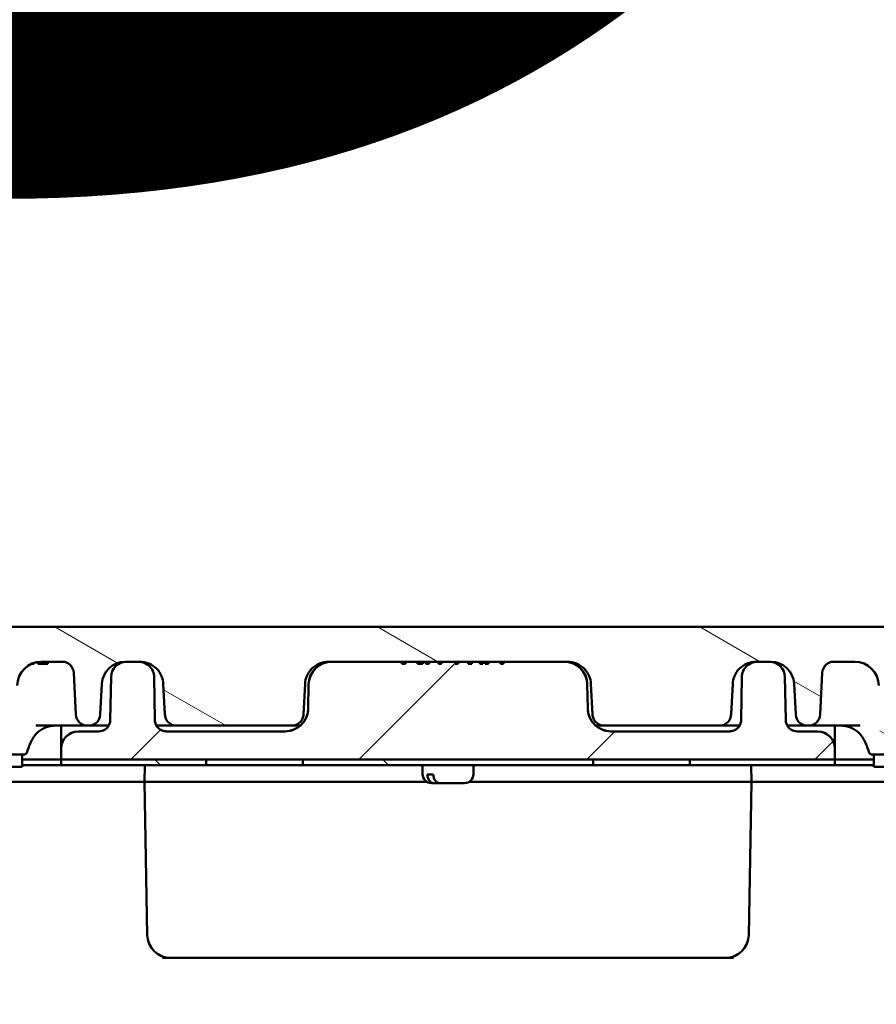
# Model space of a CAD drawing. Units: inches. Extents: x -18 to 804, y -173 to 42.
# Drawn here: x 112 to 114, y 25 to 28 of the extents above; entities that cross this region are included whole.
import ezdxf
from ezdxf.enums import TextEntityAlignment as Align

# ---------------------------------------------------------------- set-up
doc = ezdxf.new("R2018")
doc.units = ezdxf.units.IN
doc.header["$LTSCALE"] = 2.857143
doc.header["$MEASUREMENT"] = 0
for name, color, linetype, lineweight in [('Border (ANSI)', 7, 'Continuous', 25), ('Hatch (ANSI)', 7, 'Continuous', 18), ('Title (ANSI)', 7, 'Continuous', 50), ('Visible (ANSI)', 7, 'Continuous', 50)]:
    doc.layers.add(name, color=color, linetype=linetype, lineweight=lineweight)
doc.styles.get("Standard").update_dxf_attribs({"font": 'tahoma.ttf'})

# ---------------------------------------------------------------- blocks, each defined once
blk = doc.blocks.new('Borders Customer Border')
at = {"layer": 'Border (ANSI)', "lineweight": 30, "flags": 2}
blk.add_attdef('CAT.NOS.', text='', height=0.125, rotation=270, dxfattribs=at).set_placement((16.40186, 9.2185), align=Align.MIDDLE_LEFT)
at = {"layer": 'Border (ANSI)', "lineweight": 30, "width": 1.3, "flags": 58}
for tag, p in [('REPAIRABLE_(X)', (16.4525, 5.66)), ('NON-REPAIRABLE_(X)', (16.4525, 4.035))]:
    blk.add_attdef(tag, text='', height=0.125, rotation=270, dxfattribs=at).set_placement(p, align=Align.MIDDLE_CENTER)
at = {"layer": 'Border (ANSI)', "lineweight": 30, "flags": 58}
for tag, height, p in [('PART_NUMBER', 0.2, (16.4525, 2.0225)), ('REV._^MNO.', 0.18, (16.4525, 0.5475))]:
    blk.add_attdef(tag, text='', height=height, rotation=270, dxfattribs=at).set_placement(p, align=Align.MIDDLE_CENTER)
at = {"layer": 'Title (ANSI)', "lineweight": 30, "flags": 104}
for tag, height, p in [('TITLE', 0.12, (14.5085, 1.72249)), ('SCALE', 0.08, (15.85625, 0.57271)), ('CREATION_DATE', 0.08, (15.85625, 0.40429))]:
    blk.add_attdef(tag, text='', height=height, dxfattribs=at).set_placement(p, align=Align.MIDDLE_CENTER)

msp = doc.modelspace()

# ---------------------------------------------------------------- hatches: boundary and pattern name
at = {"layer": 'Hatch (ANSI)'}
h = msp.add_hatch(dxfattribs=at)
h.set_pattern_fill('ANSI31', color=256, scale=4, angle=-14.99998, style=0)
h.set_pattern_definition([(30, (55.1435, -0.3685), (-0.25, 0.4330126), [])])
edge = h.paths.add_edge_path()
edge.add_ellipse((110.11132, 25.80273), major_axis=(0.012, 0.00031), ratio=1, start_angle=0, end_angle=89.5)
edge.add_line((110.11111, 25.81473), (109.81564, 25.80957))
edge.add_ellipse((109.82611, 25.20967), major_axis=(-0.01047, 0.59991), ratio=1, start_angle=0, end_angle=7)
edge.add_line((109.74261, 25.80383), (109.57295, 25.77998))
edge.add_ellipse((109.57462, 25.7681), major_axis=(-0.00167, 0.01188), ratio=1, start_angle=0, end_angle=82)
edge.add_line((109.56262, 25.7681), (109.56262, 25.71853))
edge.add_line((109.56262, 25.71853), (110.02921, 25.71853))
edge.add_ellipse((110.02921, 25.70653), major_axis=(0, 0.012), ratio=1, start_angle=271, end_angle=360, ccw=False)
edge.add_line((110.04121, 25.70674), (110.04582, 25.44232))
edge.add_ellipse((110.05782, 25.44253), major_axis=(-0.012, -0.00021), ratio=1, start_angle=0, end_angle=89)
edge.add_line((110.05782, 25.43053), (110.09941, 25.43053))
edge.add_ellipse((110.09941, 25.44253), major_axis=(0, -0.012), ratio=1, start_angle=0, end_angle=89)
edge.add_line((110.11141, 25.44232), (110.11431, 25.60832))
edge.add_ellipse((110.13231, 25.608), major_axis=(-0.018, 0.00031), ratio=1, start_angle=271, end_angle=360, ccw=False)
edge.add_line((110.13231, 25.626), (110.36333, 25.626))
edge.add_ellipse((110.36333, 25.635), major_axis=(0, -0.009), ratio=1, start_angle=0, end_angle=89)
edge.add_line((110.37233, 25.63484), (110.37262, 25.6515))
edge.add_line((110.37262, 25.6515), (110.37233, 25.66816))
edge.add_ellipse((110.36333, 25.668), major_axis=(0.009, 0.00016), ratio=1, start_angle=0, end_angle=89)
edge.add_line((110.36333, 25.677), (110.14415, 25.677))
edge.add_ellipse((110.14415, 25.695), major_axis=(0, -0.018), ratio=1, start_angle=283.05419, end_angle=360, ccw=False)
edge.add_ellipse((110.14415, 25.695), major_axis=(-0.01753, -0.00407), ratio=1, start_angle=348.44581, end_angle=360, ccw=False)
edge.add_line((110.12616, 25.69453), (110.12332, 25.80305))
edge = h.paths.add_edge_path()
edge.add_line((116.20959, 25.80957), (115.91412, 25.81473))
edge.add_ellipse((115.91391, 25.80273), major_axis=(0.00021, 0.012), ratio=1, start_angle=0, end_angle=89.5)
edge.add_line((115.90192, 25.80305), (115.89908, 25.69453))
edge.add_ellipse((115.88108, 25.695), major_axis=(0.01799, -0.00047), ratio=1, start_angle=348.44581, end_angle=360, ccw=False)
edge.add_ellipse((115.88108, 25.695), major_axis=(0.01753, -0.00407), ratio=1, start_angle=283.05419, end_angle=360, ccw=False)
edge.add_line((115.88108, 25.677), (115.66191, 25.677))
edge.add_ellipse((115.66191, 25.668), major_axis=(0, 0.009), ratio=1, start_angle=0, end_angle=89)
edge.add_line((115.65291, 25.66816), (115.65262, 25.6515))
edge.add_line((115.65262, 25.6515), (115.65291, 25.63484))
edge.add_ellipse((115.66191, 25.635), major_axis=(-0.009, -0.00016), ratio=1, start_angle=0, end_angle=89)
edge.add_line((115.66191, 25.626), (115.89293, 25.626))
edge.add_ellipse((115.89293, 25.608), major_axis=(0, 0.018), ratio=1, start_angle=271, end_angle=360, ccw=False)
edge.add_line((115.91093, 25.60832), (115.91382, 25.44232))
edge.add_ellipse((115.92582, 25.44253), major_axis=(-0.012, -0.00021), ratio=1, start_angle=0, end_angle=89)
edge.add_line((115.92582, 25.43053), (115.96741, 25.43053))
edge.add_ellipse((115.96741, 25.44253), major_axis=(0, -0.012), ratio=1, start_angle=0, end_angle=89)
edge.add_line((115.97941, 25.44232), (115.98403, 25.70674))
edge.add_ellipse((115.99603, 25.70653), major_axis=(-0.012, 0.00021), ratio=1, start_angle=271, end_angle=360, ccw=False)
edge.add_line((115.99603, 25.71853), (116.46262, 25.71853))
edge.add_line((116.46262, 25.71853), (116.46262, 25.7681))
edge.add_ellipse((116.45062, 25.7681), major_axis=(0.012, 0), ratio=1, start_angle=0, end_angle=82)
edge.add_line((116.45229, 25.77998), (116.28262, 25.80383))
edge.add_ellipse((116.19912, 25.20967), major_axis=(0.0835, 0.59416), ratio=1, start_angle=0, end_angle=7)
h = msp.add_hatch(dxfattribs=at)
h.set_pattern_fill('ANSI31', color=256, scale=4, angle=105.00025, style=0)
h.set_pattern_definition([(150.00025, (55.1435, -0.3685), (-0.249998, -0.4330138), [])])
edge = h.paths.add_edge_path()
edge.add_ellipse((114.71461, 25.5894), major_axis=(-0.00508, -0.0032), ratio=1, start_angle=0, end_angle=57.76905)
edge.add_line((114.71461, 25.5834), (114.72462, 25.5834))
edge.add_ellipse((114.72462, 25.5894), major_axis=(0, -0.006), ratio=1, start_angle=0, end_angle=89)
edge.add_line((114.73062, 25.5893), (114.73204, 25.67093))
edge.add_ellipse((114.75004, 25.67061), major_axis=(-0.018, 0.00031), ratio=1, start_angle=331, end_angle=360, ccw=False)
edge.add_line((114.73445, 25.67961), (114.79011, 25.77601))
edge.add_ellipse((114.7953, 25.77301), major_axis=(-0.0052, 0.003), ratio=1, start_angle=301.63587, end_angle=360, ccw=False)
edge.add_ellipse((114.79462, 25.797), major_axis=(0.00051, -0.01799), ratio=1, start_angle=0, end_angle=178.36413)
edge.add_line((114.79462, 25.815), (111.23062, 25.815))
edge.add_ellipse((111.23062, 25.797), major_axis=(0, 0.018), ratio=1, start_angle=0, end_angle=72.31525)
edge.add_ellipse((111.23062, 25.797), major_axis=(-0.01715, 0.00547), ratio=1, start_angle=0, end_angle=106.04888)
edge.add_ellipse((111.22993, 25.77301), major_axis=(0.00017, 0.006), ratio=1, start_angle=301.63587, end_angle=360, ccw=False)
edge.add_line((111.23513, 25.77601), (111.24976, 25.75068))
edge.add_line((111.24976, 25.75068), (111.29078, 25.67961))
edge.add_ellipse((111.2752, 25.67061), major_axis=(0.01559, 0.009), ratio=1, start_angle=331, end_angle=360, ccw=False)
edge.add_line((111.29319, 25.67093), (111.29462, 25.5893))
edge.add_ellipse((111.30062, 25.5894), major_axis=(-0.006, -0.0001), ratio=1, start_angle=0, end_angle=89)
edge.add_line((111.30062, 25.5834), (111.31063, 25.5834))
edge.add_ellipse((111.31063, 25.5894), major_axis=(0, -0.006), ratio=1, start_angle=0, end_angle=57.76905)
edge.add_ellipse((111.37914, 25.5462), major_axis=(-0.06344, 0.04), ratio=1, start_angle=213.23095, end_angle=360, ccw=False)
edge.add_line((111.45413, 25.54751), (111.45522, 25.48529))
edge.add_ellipse((111.47322, 25.4856), major_axis=(-0.018, -0.00031), ratio=1, start_angle=0, end_angle=89)
edge.add_line((111.47322, 25.4676), (111.50959, 25.4676))
edge.add_line((111.50959, 25.4676), (111.65596, 25.4676))
edge.add_ellipse((111.65596, 25.4856), major_axis=(0, -0.018), ratio=1, start_angle=0, end_angle=89)
edge.add_line((111.67396, 25.48529), (111.67654, 25.63331))
edge.add_ellipse((111.75153, 25.632), major_axis=(-0.07499, 0.00131), ratio=1, start_angle=271, end_angle=360, ccw=False)
edge.add_line((111.75153, 25.707), (111.81608, 25.707))
edge.add_ellipse((111.81608, 25.671), major_axis=(0, 0.036), ratio=1, start_angle=273, end_angle=360, ccw=False)
edge.add_line((111.85203, 25.67289), (111.85883, 25.54312))
edge.add_ellipse((111.89478, 25.545), major_axis=(-0.03595, -0.00188), ratio=1, start_angle=0, end_angle=87)
edge.add_line((111.89478, 25.509), (111.89846, 25.509))
edge.add_ellipse((111.89846, 25.545), major_axis=(0, -0.036), ratio=1, start_angle=0, end_angle=87)
edge.add_line((111.93441, 25.54312), (111.93942, 25.63877))
edge.add_ellipse((112.01132, 25.635), major_axis=(-0.0719, 0.00377), ratio=1, start_angle=273, end_angle=360, ccw=False)
edge.add_line((112.01132, 25.707), (112.01576, 25.707))
edge.add_line((112.01576, 25.707), (112.05347, 25.707))
edge.add_line((112.05347, 25.707), (112.05792, 25.707))
edge.add_spline(control_points=[(112.05792, 25.707), (112.0668, 25.707), (112.07726, 25.70492), (112.09368, 25.69812), (112.10254, 25.6922), (112.11511, 25.67963), (112.12103, 25.67076), (112.12737, 25.65548), (112.1294, 25.64674), (112.12982, 25.63877)], knot_values=[1.3541922, 1.3541922, 1.3541922, 1.3541922, 1.4670416, 1.4670416, 1.5798909, 1.5798909, 1.6927403, 1.6927403, 1.7899816, 1.7899816, 1.7899816, 1.7899816], degree=3, periodic=0)
edge.add_line((112.12982, 25.63877), (112.13483, 25.54312))
edge.add_spline(control_points=[(112.13483, 25.54312), (112.13504, 25.53913), (112.13606, 25.53476), (112.13922, 25.52712), (112.14218, 25.52269), (112.14847, 25.5164), (112.1529, 25.51344), (112.16111, 25.51004), (112.16634, 25.509), (112.17078, 25.509)], knot_values=[0.4592014, 0.4592014, 0.4592014, 0.4592014, 0.5078221, 0.5078221, 0.5642467, 0.5642467, 0.6206714, 0.6206714, 0.6770961, 0.6770961, 0.6770961, 0.6770961], degree=3, periodic=0)
edge.add_line((112.17078, 25.509), (112.52846, 25.509))
edge.add_spline(control_points=[(112.52846, 25.509), (112.5329, 25.509), (112.53813, 25.51004), (112.54634, 25.51344), (112.55077, 25.5164), (112.55705, 25.52269), (112.56001, 25.52712), (112.56318, 25.53476), (112.5642, 25.53913), (112.56441, 25.54312)], knot_values=[0.2256987, 0.2256987, 0.2256987, 0.2256987, 0.2821234, 0.2821234, 0.3385481, 0.3385481, 0.3949728, 0.3949728, 0.4435934, 0.4435934, 0.4435934, 0.4435934], degree=3, periodic=0)
edge.add_line((112.56441, 25.54312), (112.56942, 25.63877))
edge.add_spline(control_points=[(112.56942, 25.63877), (112.56984, 25.64674), (112.57187, 25.65548), (112.5782, 25.67076), (112.58413, 25.67963), (112.59669, 25.6922), (112.60556, 25.69812), (112.62198, 25.70492), (112.63243, 25.707), (112.64132, 25.707)], knot_values=[0.015608, 0.015608, 0.015608, 0.015608, 0.1128493, 0.1128493, 0.2256987, 0.2256987, 0.3385481, 0.3385481, 0.4513975, 0.4513975, 0.4513975, 0.4513975], degree=3, periodic=0)
edge.add_line((112.64132, 25.707), (112.65256, 25.707))
edge.add_line((112.65256, 25.707), (112.86978, 25.707))
edge.add_line((112.86978, 25.707), (112.86978, 25.701))
edge.add_line((112.86978, 25.701), (112.88096, 25.701))
edge.add_line((112.88096, 25.701), (112.88096, 25.707))
edge.add_line((112.88096, 25.707), (112.91775, 25.707))
edge.add_line((112.91775, 25.707), (112.91775, 25.701))
edge.add_line((112.91775, 25.701), (112.93463, 25.701))
edge.add_line((112.93463, 25.701), (112.93463, 25.707))
edge.add_line((112.93463, 25.707), (112.94437, 25.707))
edge.add_line((112.94437, 25.707), (112.94437, 25.701))
edge.add_line((112.94437, 25.701), (112.95391, 25.701))
edge.add_line((112.95391, 25.701), (112.95391, 25.707))
edge.add_line((112.95391, 25.707), (112.98348, 25.707))
edge.add_line((112.98348, 25.707), (112.98348, 25.701))
edge.add_line((112.98348, 25.701), (112.99275, 25.701))
edge.add_line((112.99275, 25.701), (112.99275, 25.707))
edge.add_line((112.99275, 25.707), (113.03446, 25.707))
edge.add_line((113.03446, 25.707), (113.03446, 25.701))
edge.add_line((113.03446, 25.701), (113.04443, 25.701))
edge.add_line((113.04443, 25.701), (113.04443, 25.707))
edge.add_line((113.04443, 25.707), (113.07566, 25.707))
edge.add_line((113.07566, 25.707), (113.07566, 25.701))
edge.add_line((113.07566, 25.701), (113.08669, 25.701))
edge.add_line((113.08669, 25.701), (113.08669, 25.707))
edge.add_line((113.08669, 25.707), (113.11083, 25.707))
edge.add_line((113.11083, 25.707), (113.11083, 25.701))
edge.add_line((113.11083, 25.701), (113.12069, 25.701))
edge.add_line((113.12069, 25.701), (113.12069, 25.707))
edge.add_line((113.12069, 25.707), (113.12795, 25.707))
edge.add_line((113.12795, 25.707), (113.12795, 25.701))
edge.add_line((113.12795, 25.701), (113.13793, 25.701))
edge.add_line((113.13793, 25.701), (113.13793, 25.707))
edge.add_line((113.13793, 25.707), (113.17509, 25.707))
edge.add_line((113.17509, 25.707), (113.17509, 25.701))
edge.add_line((113.17509, 25.701), (113.18466, 25.701))
edge.add_line((113.18466, 25.701), (113.18466, 25.707))
edge.add_line((113.18466, 25.707), (113.37267, 25.707))
edge.add_line((113.37267, 25.707), (113.38392, 25.707))
edge.add_spline(control_points=[(113.38392, 25.707), (113.3928, 25.707), (113.40326, 25.70492), (113.41968, 25.69812), (113.42854, 25.6922), (113.44111, 25.67963), (113.44703, 25.67076), (113.45337, 25.65548), (113.4554, 25.64674), (113.45582, 25.63877)], knot_values=[1.3541924, 1.3541924, 1.3541924, 1.3541924, 1.4670418, 1.4670418, 1.5798912, 1.5798912, 1.6927406, 1.6927406, 1.7899819, 1.7899819, 1.7899819, 1.7899819], degree=3, periodic=0)
edge.add_line((113.45582, 25.63877), (113.46083, 25.54312))
edge.add_spline(control_points=[(113.46083, 25.54312), (113.46104, 25.53913), (113.46206, 25.53476), (113.46522, 25.52712), (113.46818, 25.52269), (113.47447, 25.5164), (113.4789, 25.51344), (113.48711, 25.51004), (113.49234, 25.509), (113.49678, 25.509)], knot_values=[0.4592015, 0.4592015, 0.4592015, 0.4592015, 0.5078221, 0.5078221, 0.5642468, 0.5642468, 0.6206715, 0.6206715, 0.6770962, 0.6770962, 0.6770962, 0.6770962], degree=3, periodic=0)
edge.add_line((113.49678, 25.509), (113.85446, 25.509))
edge.add_spline(control_points=[(113.85446, 25.509), (113.8589, 25.509), (113.86413, 25.51004), (113.87234, 25.51344), (113.87677, 25.5164), (113.88305, 25.52269), (113.88601, 25.52712), (113.88918, 25.53476), (113.8902, 25.53913), (113.89041, 25.54312)], knot_values=[0.2256987, 0.2256987, 0.2256987, 0.2256987, 0.2821234, 0.2821234, 0.3385481, 0.3385481, 0.3949727, 0.3949727, 0.4435934, 0.4435934, 0.4435934, 0.4435934], degree=3, periodic=0)
edge.add_line((113.89041, 25.54312), (113.89542, 25.63877))
edge.add_spline(control_points=[(113.89542, 25.63877), (113.89584, 25.64674), (113.89787, 25.65548), (113.9042, 25.67076), (113.91013, 25.67963), (113.92269, 25.6922), (113.93156, 25.69812), (113.94798, 25.70492), (113.95843, 25.707), (113.96732, 25.707)], knot_values=[0.015608, 0.015608, 0.015608, 0.015608, 0.1128493, 0.1128493, 0.2256987, 0.2256987, 0.338548, 0.338548, 0.4513974, 0.4513974, 0.4513974, 0.4513974], degree=3, periodic=0)
edge.add_line((113.96732, 25.707), (113.97176, 25.707))
edge.add_line((113.97176, 25.707), (114.00947, 25.707))
edge.add_line((114.00947, 25.707), (114.01392, 25.707))
edge.add_ellipse((114.01392, 25.635), major_axis=(0, 0.072), ratio=1, start_angle=273, end_angle=360, ccw=False)
edge.add_line((114.08582, 25.63877), (114.09083, 25.54312))
edge.add_ellipse((114.12678, 25.545), major_axis=(-0.03595, -0.00188), ratio=1, start_angle=0, end_angle=87)
edge.add_line((114.12678, 25.509), (114.13046, 25.509))
edge.add_ellipse((114.13046, 25.545), major_axis=(0, -0.036), ratio=1, start_angle=0, end_angle=87)
edge.add_line((114.16641, 25.54312), (114.17321, 25.67289))
edge.add_ellipse((114.20916, 25.671), major_axis=(-0.03595, 0.00188), ratio=1, start_angle=273, end_angle=360, ccw=False)
edge.add_line((114.20916, 25.707), (114.27371, 25.707))
edge.add_ellipse((114.27371, 25.632), major_axis=(0, 0.075), ratio=1, start_angle=271, end_angle=360, ccw=False)
edge.add_line((114.3487, 25.63331), (114.35128, 25.48529))
edge.add_ellipse((114.36928, 25.4856), major_axis=(-0.018, -0.00031), ratio=1, start_angle=0, end_angle=89)
edge.add_line((114.36928, 25.4676), (114.51565, 25.4676))
edge.add_line((114.51565, 25.4676), (114.55202, 25.4676))
edge.add_ellipse((114.55202, 25.4856), major_axis=(0, -0.018), ratio=1, start_angle=0, end_angle=89)
edge.add_line((114.57002, 25.48529), (114.5711, 25.54751))
edge.add_ellipse((114.64609, 25.5462), major_axis=(-0.07499, 0.00131), ratio=1, start_angle=213.23095, end_angle=360, ccw=False)
h = msp.add_hatch(dxfattribs=at)
h.set_pattern_fill('ANSI31', color=256, scale=4, style=0)
h.set_pattern_definition([(45, (55.1435, -0.3685), (-0.3535534, 0.3535534), [])])
edge = h.paths.add_edge_path()
edge.add_line((113.37267, 25.707), (113.18466, 25.707))
edge.add_line((113.18466, 25.707), (113.17509, 25.707))
edge.add_line((113.17509, 25.707), (113.13793, 25.707))
edge.add_line((113.13793, 25.707), (113.12795, 25.707))
edge.add_line((113.12795, 25.707), (113.12069, 25.707))
edge.add_line((113.12069, 25.707), (113.11083, 25.707))
edge.add_line((113.11083, 25.707), (113.08669, 25.707))
edge.add_line((113.08669, 25.707), (113.07566, 25.707))
edge.add_line((113.07566, 25.707), (113.04443, 25.707))
edge.add_line((113.04443, 25.707), (113.03446, 25.707))
edge.add_line((113.03446, 25.707), (112.99275, 25.707))
edge.add_line((112.99275, 25.707), (112.98348, 25.707))
edge.add_line((112.98348, 25.707), (112.95391, 25.707))
edge.add_line((112.95391, 25.707), (112.94437, 25.707))
edge.add_line((112.94437, 25.707), (112.93463, 25.707))
edge.add_line((112.93463, 25.707), (112.91775, 25.707))
edge.add_line((112.91775, 25.707), (112.88096, 25.707))
edge.add_line((112.88096, 25.707), (112.86978, 25.707))
edge.add_line((112.86978, 25.707), (112.65256, 25.707))
edge.add_spline(control_points=[(112.65256, 25.707), (112.64368, 25.707), (112.63322, 25.70492), (112.6168, 25.69812), (112.60793, 25.6922), (112.59537, 25.67963), (112.58944, 25.67076), (112.5828, 25.65473), (112.58072, 25.64486), (112.58057, 25.63626)], knot_values=[1.3541924, 1.3541924, 1.3541924, 1.3541924, 1.4670418, 1.4670418, 1.5798912, 1.5798912, 1.6927406, 1.6927406, 1.8003127, 1.8003127, 1.8003127, 1.8003127], degree=3, periodic=0)
edge.add_line((112.58057, 25.63626), (112.57927, 25.56175))
edge.add_spline(control_points=[(112.57927, 25.56175), (112.57912, 25.55314), (112.57704, 25.54327), (112.5704, 25.52724), (112.56448, 25.51837), (112.55191, 25.50581), (112.54305, 25.49988), (112.52663, 25.49308), (112.51617, 25.491), (112.50728, 25.491)], knot_values=[0.9080721, 0.9080721, 0.9080721, 0.9080721, 1.0156442, 1.0156442, 1.1284936, 1.1284936, 1.2413429, 1.2413429, 1.3541923, 1.3541923, 1.3541923, 1.3541923], degree=3, periodic=0)
edge.add_line((112.50728, 25.491), (112.37915, 25.491))
edge.add_spline(control_points=[(112.37915, 25.491), (112.37603, 25.491), (112.37229, 25.49101), (112.36171, 25.49104), (112.35275, 25.49108), (112.34528, 25.49108), (112.33781, 25.49108), (112.32886, 25.49104), (112.31827, 25.49101), (112.31453, 25.491), (112.31141, 25.491)], knot_values=[-0.1344251, -0.1344251, -0.1344251, -0.1344251, -0.0948223, -0.0948223, 0, 0, 0, 0.0948223, 0.0948223, 0.1344251, 0.1344251, 0.1344251, 0.1344251], degree=3, periodic=0)
edge.add_line((112.31141, 25.491), (112.13979, 25.491))
edge.add_spline(control_points=[(112.13979, 25.491), (112.13535, 25.491), (112.13012, 25.49204), (112.12191, 25.49544), (112.11747, 25.4984), (112.11119, 25.50469), (112.10823, 25.50912), (112.10491, 25.51714), (112.10387, 25.52207), (112.10379, 25.52637)], knot_values=[0.2256987, 0.2256987, 0.2256987, 0.2256987, 0.2821234, 0.2821234, 0.3385481, 0.3385481, 0.3949727, 0.3949727, 0.4487588, 0.4487588, 0.4487588, 0.4487588], degree=3, periodic=0)
edge.add_line((112.10379, 25.52637), (112.10146, 25.65984))
edge.add_spline(control_points=[(112.10146, 25.65984), (112.10136, 25.66558), (112.09998, 25.67215), (112.09555, 25.68284), (112.0916, 25.68875), (112.08322, 25.69713), (112.07731, 25.70108), (112.06637, 25.70562), (112.0594, 25.707), (112.05347, 25.707)], knot_values=[0.0035182, 0.0035182, 0.0035182, 0.0035182, 0.0752329, 0.0752329, 0.1504658, 0.1504658, 0.2256987, 0.2256987, 0.3009316, 0.3009316, 0.3009316, 0.3009316], degree=3, periodic=0)
edge.add_line((112.05347, 25.707), (112.01576, 25.707))
edge.add_ellipse((112.01576, 25.659), major_axis=(0, 0.048), ratio=1, start_angle=0, end_angle=89)
edge.add_line((111.96777, 25.65984), (111.96544, 25.52637))
edge.add_ellipse((111.92945, 25.527), major_axis=(0.03599, -0.00063), ratio=1, start_angle=271, end_angle=360, ccw=False)
edge.add_line((111.92945, 25.491), (111.86662, 25.491))
edge.add_ellipse((111.86662, 25.437), major_axis=(0, 0.054), ratio=1, start_angle=0, end_angle=90)
edge.add_line((111.81262, 25.437), (111.81262, 25.404))
edge.add_line((111.81262, 25.404), (112.26262, 25.404))
edge.add_line((112.26262, 25.404), (112.56262, 25.404))
edge.add_line((112.56262, 25.404), (113.46262, 25.404))
edge.add_line((113.46262, 25.404), (113.76262, 25.404))
edge.add_line((113.76262, 25.404), (114.21262, 25.404))
edge.add_line((114.21262, 25.404), (114.21262, 25.437))
edge.add_ellipse((114.15862, 25.437), major_axis=(0.054, 0), ratio=1, start_angle=0, end_angle=90)
edge.add_line((114.15862, 25.491), (114.09579, 25.491))
edge.add_ellipse((114.09579, 25.527), major_axis=(0, -0.036), ratio=1, start_angle=271, end_angle=360, ccw=False)
edge.add_line((114.05979, 25.52637), (114.05746, 25.65984))
edge.add_ellipse((114.00947, 25.659), major_axis=(0.04799, 0.00084), ratio=1, start_angle=0, end_angle=89)
edge.add_line((114.00947, 25.707), (113.97176, 25.707))
edge.add_spline(control_points=[(113.97176, 25.707), (113.96584, 25.707), (113.95887, 25.70562), (113.94792, 25.70108), (113.94201, 25.69713), (113.93363, 25.68875), (113.92969, 25.68284), (113.92526, 25.67215), (113.92387, 25.66558), (113.92377, 25.65984)], knot_values=[0.9027948, 0.9027948, 0.9027948, 0.9027948, 0.9780277, 0.9780277, 1.0532606, 1.0532606, 1.1284935, 1.1284935, 1.2002082, 1.2002082, 1.2002082, 1.2002082], degree=3, periodic=0)
edge.add_line((113.92377, 25.65984), (113.92144, 25.52637))
edge.add_spline(control_points=[(113.92144, 25.52637), (113.92137, 25.52207), (113.92033, 25.51714), (113.91701, 25.50912), (113.91405, 25.50469), (113.90776, 25.4984), (113.90333, 25.49544), (113.89512, 25.49204), (113.88989, 25.491), (113.88545, 25.491)], knot_values=[0.454036, 0.454036, 0.454036, 0.454036, 0.5078221, 0.5078221, 0.5642467, 0.5642467, 0.6206714, 0.6206714, 0.6770961, 0.6770961, 0.6770961, 0.6770961], degree=3, periodic=0)
edge.add_line((113.88545, 25.491), (113.71383, 25.491))
edge.add_spline(control_points=[(113.71383, 25.491), (113.71071, 25.491), (113.70697, 25.49101), (113.69638, 25.49104), (113.68742, 25.49108), (113.67995, 25.49108), (113.67249, 25.49108), (113.66353, 25.49104), (113.65294, 25.49101), (113.6492, 25.491), (113.64608, 25.491)], knot_values=[-0.1344251, -0.1344251, -0.1344251, -0.1344251, -0.0948223, -0.0948223, 0, 0, 0, 0.0948223, 0.0948223, 0.1344251, 0.1344251, 0.1344251, 0.1344251], degree=3, periodic=0)
edge.add_line((113.64608, 25.491), (113.51795, 25.491))
edge.add_spline(control_points=[(113.51795, 25.491), (113.50907, 25.491), (113.49861, 25.49308), (113.48219, 25.49988), (113.47332, 25.50581), (113.46076, 25.51837), (113.45483, 25.52724), (113.44819, 25.54327), (113.44611, 25.55314), (113.44596, 25.56175)], knot_values=[0.4513974, 0.4513974, 0.4513974, 0.4513974, 0.5642468, 0.5642468, 0.6770962, 0.6770962, 0.7899455, 0.7899455, 0.8975176, 0.8975176, 0.8975176, 0.8975176], degree=3, periodic=0)
edge.add_line((113.44596, 25.56175), (113.44466, 25.63626))
edge.add_spline(control_points=[(113.44466, 25.63626), (113.44451, 25.64486), (113.44244, 25.65473), (113.43579, 25.67076), (113.42987, 25.67963), (113.4173, 25.6922), (113.40844, 25.69812), (113.39202, 25.70492), (113.38156, 25.707), (113.37267, 25.707)], knot_values=[0.0052772, 0.0052772, 0.0052772, 0.0052772, 0.1128493, 0.1128493, 0.2256987, 0.2256987, 0.3385481, 0.3385481, 0.4513975, 0.4513975, 0.4513975, 0.4513975], degree=3, periodic=0)
h = msp.add_hatch(dxfattribs=at)
h.set_pattern_fill('ANSI31', color=256, scale=4, angle=90.00021, style=0)
h.set_pattern_definition([(135.0002, (55.1435, -0.3685), (-0.353552, -0.3535547), [])])
h.paths.add_polyline_path([(114.21262, 25.404), (113.76262, 25.404), (113.76262, 25.386), (114.21262, 25.386)])
h.paths.add_polyline_path([(113.46262, 25.404), (112.56262, 25.404), (112.56262, 25.386), (113.46262, 25.386)])
h.paths.add_polyline_path([(112.26262, 25.404), (111.81262, 25.404), (111.81262, 25.386), (112.26262, 25.386)])

# ---------------------------------------------------------------- linework, layer by layer
at = {"layer": 'Visible (ANSI)'}
for p, q in [((114.79462, 25.815), (111.23062, 25.815)), ((111.72213, 25.701), (111.72906, 25.701)), ((111.72906, 25.70356), (111.72906, 25.701)), ((111.74113, 25.70628), (111.74113, 25.701)), ((111.74113, 25.701), (111.77127, 25.701)), ((111.75153, 25.707), (111.81608, 25.707)), ((111.77127, 25.707), (111.77127, 25.701)), ((112.01132, 25.707), (112.05792, 25.707)), ((112.05347, 25.707), (112.01576, 25.707)), ((112.64132, 25.707), (112.86978, 25.707)), ((113.37267, 25.707), (112.65256, 25.707)), ((112.86978, 25.707), (112.86978, 25.701)), ((112.86978, 25.701), (112.88096, 25.701)), ((112.88096, 25.701), (112.88096, 25.707)), ((112.88096, 25.707), (112.91775, 25.707)), ((112.91775, 25.707), (112.91775, 25.701)), ((112.91775, 25.701), (112.93463, 25.701)), ((112.93463, 25.701), (112.93463, 25.707)), ((112.93463, 25.707), (112.94437, 25.707)), ((112.94437, 25.707), (112.94437, 25.701)), ((112.94437, 25.701), (112.95391, 25.701)), ((112.95391, 25.701), (112.95391, 25.707)), ((112.95391, 25.707), (112.98348, 25.707)), ((112.98348, 25.707), (112.98348, 25.701)), ((112.98348, 25.701), (112.99275, 25.701)), ((112.99275, 25.701), (112.99275, 25.707)), ((112.99275, 25.707), (113.03446, 25.707)), ((113.03446, 25.707), (113.03446, 25.701)), ((113.03446, 25.701), (113.04443, 25.701)), ((113.04443, 25.701), (113.04443, 25.707)), ((113.04443, 25.707), (113.07566, 25.707)), ((113.07566, 25.707), (113.07566, 25.701)), ((113.07566, 25.701), (113.08669, 25.701)), ((113.08669, 25.701), (113.08669, 25.707)), ((113.08669, 25.707), (113.11083, 25.707)), ((113.11083, 25.707), (113.11083, 25.701)), ((113.11083, 25.701), (113.12069, 25.701)), ((113.12069, 25.701), (113.12069, 25.707)), ((113.12069, 25.707), (113.12795, 25.707)), ((113.12795, 25.707), (113.12795, 25.701)), ((113.12795, 25.701), (113.13793, 25.701)), ((113.13793, 25.701), (113.13793, 25.707)), ((113.13793, 25.707), (113.17509, 25.707)), ((113.17509, 25.707), (113.17509, 25.701)), ((113.17509, 25.701), (113.18466, 25.701)), ((113.18466, 25.701), (113.18466, 25.707)), ((113.18466, 25.707), (113.38392, 25.707)), ((113.96732, 25.707), (114.01392, 25.707)), ((114.00947, 25.707), (113.97176, 25.707)), ((114.20916, 25.707), (114.27371, 25.707)), ((111.85203, 25.67289), (111.85883, 25.54312)), ((111.96777, 25.65984), (111.96544, 25.52637)), ((112.10379, 25.52637), (112.10146, 25.65984)), ((112.10146, 25.65984), (112.10379, 25.52637)), ((113.92377, 25.65984), (113.92144, 25.52637)), ((113.92377, 25.65984), (113.92144, 25.52637)), ((114.05979, 25.52637), (114.05746, 25.65984)), ((114.16641, 25.54312), (114.17321, 25.67289)), ((111.93441, 25.54312), (111.93942, 25.63877)), ((112.12982, 25.63877), (112.13483, 25.54312)), ((112.56441, 25.54312), (112.56942, 25.63877)), ((112.58057, 25.63626), (112.57927, 25.56175)), ((112.58057, 25.63626), (112.57927, 25.56175)), ((113.44596, 25.56175), (113.44466, 25.63626)), ((113.44466, 25.63626), (113.44596, 25.56175)), ((113.45582, 25.63877), (113.46083, 25.54312)), ((113.89041, 25.54312), (113.89542, 25.63877)), ((114.08582, 25.63877), (114.09083, 25.54312)), ((111.73481, 25.509), (111.74331, 25.509)), ((111.74331, 25.509), (111.83626, 25.509)), ((111.81262, 25.509), (111.81262, 25.50645)), ((111.81262, 25.50645), (111.81262, 25.47926)), ((111.83626, 25.509), (111.89478, 25.509)), ((111.89478, 25.509), (111.89846, 25.509)), ((111.89846, 25.509), (111.96063, 25.509)), ((112.10861, 25.509), (112.11079, 25.509)), ((112.11079, 25.509), (112.17078, 25.509)), ((112.17078, 25.509), (112.52846, 25.509)), ((112.52846, 25.509), (112.55491, 25.509)), ((113.47033, 25.509), (113.49678, 25.509)), ((113.49678, 25.509), (113.85446, 25.509)), ((113.85446, 25.509), (113.91445, 25.509)), ((113.91445, 25.509), (113.91662, 25.509)), ((114.06458, 25.509), (114.12678, 25.509)), ((114.12678, 25.509), (114.13046, 25.509)), ((114.13046, 25.509), (114.18897, 25.509)), ((114.18897, 25.509), (114.28193, 25.509)), ((114.21262, 25.50645), (114.21262, 25.509)), ((114.21262, 25.47926), (114.21262, 25.50645)), ((114.28193, 25.509), (114.29043, 25.509)), ((111.81262, 25.47926), (111.81262, 25.437)), ((111.92945, 25.491), (111.86662, 25.491)), ((112.31141, 25.491), (112.13979, 25.491)), ((112.50728, 25.491), (112.37915, 25.491)), ((113.64608, 25.491), (113.51795, 25.491)), ((113.88545, 25.491), (113.71383, 25.491)), ((114.15862, 25.491), (114.09579, 25.491)), ((114.21262, 25.437), (114.21262, 25.47926)), ((111.69555, 25.419), (111.65569, 25.419)), ((111.69256, 25.3815), (111.69256, 25.419)), ((111.69555, 25.419), (111.69612, 25.419)), ((111.81262, 25.437), (111.81262, 25.404)), ((114.21262, 25.404), (114.21262, 25.437)), ((114.32911, 25.419), (114.32968, 25.419)), ((114.36955, 25.419), (114.32968, 25.419)), ((114.33268, 25.419), (114.33268, 25.3815)), ((111.65294, 25.3815), (111.69256, 25.3815)), ((111.76868, 25.404), (111.69256, 25.404)), ((111.69256, 25.404), (111.76868, 25.404)), ((111.76868, 25.386), (111.69256, 25.386)), ((111.76868, 25.404), (111.81262, 25.404)), ((111.81262, 25.386), (111.76868, 25.386)), ((111.81262, 25.404), (114.21262, 25.404)), ((112.26262, 25.404), (111.81262, 25.404)), ((111.81262, 25.404), (111.81262, 25.386)), ((111.81262, 25.386), (112.26262, 25.386)), ((112.07177, 25.33453), (112.07267, 25.386)), ((112.26262, 25.386), (112.26262, 25.404)), ((112.56262, 25.386), (112.26262, 25.386)), ((113.46262, 25.404), (112.56262, 25.404)), ((112.56262, 25.404), (112.56262, 25.386)), ((112.56262, 25.386), (113.46262, 25.386)), ((112.93372, 25.3584), (112.93372, 25.386)), ((113.09152, 25.3584), (113.09152, 25.386)), ((113.46262, 25.386), (113.46262, 25.404)), ((113.76262, 25.386), (113.46262, 25.386)), ((114.21262, 25.404), (113.76262, 25.404)), ((113.76262, 25.404), (113.76262, 25.386)), ((113.76262, 25.386), (114.21262, 25.386)), ((113.95346, 25.33453), (113.95256, 25.386)), ((114.21262, 25.386), (114.21262, 25.404)), ((114.21262, 25.404), (114.25655, 25.404)), ((114.25655, 25.386), (114.21262, 25.386)), ((114.25655, 25.404), (114.33268, 25.404)), ((114.25655, 25.404), (114.33268, 25.404)), ((114.33268, 25.386), (114.25655, 25.386)), ((114.37229, 25.3815), (114.33268, 25.3815)), ((112.96685, 25.3569), (112.9484, 25.3569)), ((111.85222, 25.33453), (111.65763, 25.33453)), ((111.99978, 25.33453), (111.85222, 25.33453)), ((112.07177, 25.33453), (111.99978, 25.33453)), ((112.07177, 25.33453), (112.14376, 25.33453)), ((112.07177, 25.33453), (112.08007, 24.85927)), ((112.94747, 25.33453), (112.14376, 25.33453)), ((112.96831, 25.3308), (112.96132, 25.3308)), ((112.98676, 25.3308), (112.96831, 25.3308)), ((113.06392, 25.3308), (112.98676, 25.3308)), ((113.88147, 25.33453), (113.07777, 25.33453)), ((113.88147, 25.33453), (113.95346, 25.33453)), ((113.94517, 24.85927), (113.95346, 25.33453)), ((114.02545, 25.33453), (113.95346, 25.33453)), ((114.17301, 25.33453), (114.02545, 25.33453)), ((114.36761, 25.33453), (114.17301, 25.33453)), ((112.12725, 24.78853), (112.15206, 24.78853)), ((112.15206, 24.78853), (113.87318, 24.78853)), ((113.87318, 24.78853), (113.89799, 24.78853))]:
    msp.add_line(p, q, dxfattribs=at)
for centre, radius, start, end in [((111.75153, 25.632), 0.075, 90, 179), ((111.81608, 25.671), 0.036, 3, 90), ((112.01132, 25.635), 0.072, 90, 177), ((112.01576, 25.659), 0.048, 90, 179), ((112.05347, 25.659), 0.048, 1, 90), ((112.65256, 25.635), 0.072, 90, 179), ((113.37267, 25.635), 0.072, 1, 90), ((113.97176, 25.659), 0.048, 90, 179), ((114.00947, 25.659), 0.048, 1, 90), ((114.01392, 25.635), 0.072, 3, 90), ((114.20916, 25.671), 0.036, 90, 177), ((114.27371, 25.632), 0.075, 1, 90), ((111.89478, 25.545), 0.036, 183, 270), ((111.89846, 25.545), 0.036, 270, 357), ((112.50728, 25.563), 0.072, 270, 359), ((113.51795, 25.563), 0.072, 181, 270), ((114.12678, 25.545), 0.036, 183, 270), ((114.13046, 25.545), 0.036, 270, 357), ((111.92945, 25.527), 0.036, 270, 359), ((112.13979, 25.527), 0.036, 181, 270), ((113.88545, 25.527), 0.036, 270, 359), ((114.09579, 25.527), 0.036, 181, 270), ((111.86662, 25.437), 0.054, 90, 180), ((114.15862, 25.437), 0.054, 0, 90), ((111.69612, 25.431), 0.012, 270, 341.77372), ((114.32911, 25.431), 0.012, 198.22628, 270), ((112.96132, 25.3584), 0.0276, 180, 270), ((113.06392, 25.3584), 0.0276, 270, 0), ((112.15206, 24.86053), 0.072, 181, 270), ((113.87318, 24.86053), 0.072, 270, 359)]:
    msp.add_arc(centre, radius, start, end, dxfattribs=at)
for points, knots in [([(112.10146, 25.65984), (112.10136, 25.66558), (112.09998, 25.67215), (112.09555, 25.68284), (112.0916, 25.68875), (112.08322, 25.69713), (112.07731, 25.70108), (112.06637, 25.70562), (112.0594, 25.707), (112.05347, 25.707)], [0.00351816, 0.00351816, 0.00351816, 0.00351816, 0.0752329, 0.0752329, 0.1504658, 0.1504658, 0.2256987, 0.2256987, 0.3009316, 0.3009316, 0.3009316, 0.3009316]), ([(112.05792, 25.707), (112.0668, 25.707), (112.07726, 25.70492), (112.09368, 25.69812), (112.10254, 25.6922), (112.11511, 25.67963), (112.12103, 25.67076), (112.12737, 25.65548), (112.1294, 25.64674), (112.12982, 25.63877)], [1.3541922, 1.3541922, 1.3541922, 1.3541922, 1.46704155, 1.46704155, 1.5798909, 1.5798909, 1.69274025, 1.69274025, 1.78998158, 1.78998158, 1.78998158, 1.78998158]), ([(112.56942, 25.63877), (112.56984, 25.64674), (112.57187, 25.65548), (112.5782, 25.67076), (112.58413, 25.67963), (112.59669, 25.6922), (112.60556, 25.69812), (112.62198, 25.70492), (112.63243, 25.707), (112.64132, 25.707)], [0.01560803, 0.01560803, 0.01560803, 0.01560803, 0.11284934, 0.11284934, 0.22569869, 0.22569869, 0.33854807, 0.33854807, 0.45139746, 0.45139746, 0.45139746, 0.45139746]), ([(112.65256, 25.707), (112.64368, 25.707), (112.63322, 25.70492), (112.6168, 25.69812), (112.60793, 25.6922), (112.59537, 25.67963), (112.58944, 25.67076), (112.5828, 25.65473), (112.58072, 25.64486), (112.58057, 25.63626)], [1.35419245, 1.35419245, 1.35419245, 1.35419245, 1.46704185, 1.46704185, 1.57989122, 1.57989122, 1.69274057, 1.69274057, 1.80031267, 1.80031267, 1.80031267, 1.80031267]), ([(113.44466, 25.63626), (113.44451, 25.64486), (113.44244, 25.65473), (113.43579, 25.67076), (113.42987, 25.67963), (113.4173, 25.6922), (113.40844, 25.69812), (113.39202, 25.70492), (113.38156, 25.707), (113.37267, 25.707)], [0.00527725, 0.00527725, 0.00527725, 0.00527725, 0.11284934, 0.11284934, 0.22569869, 0.22569869, 0.33854807, 0.33854807, 0.45139746, 0.45139746, 0.45139746, 0.45139746]), ([(113.38392, 25.707), (113.3928, 25.707), (113.40326, 25.70492), (113.41968, 25.69812), (113.42854, 25.6922), (113.44111, 25.67963), (113.44703, 25.67076), (113.45337, 25.65548), (113.4554, 25.64674), (113.45582, 25.63877)], [1.35419243, 1.35419243, 1.35419243, 1.35419243, 1.46704183, 1.46704183, 1.5798912, 1.5798912, 1.69274055, 1.69274055, 1.78998187, 1.78998187, 1.78998187, 1.78998187]), ([(113.89542, 25.63877), (113.89584, 25.64674), (113.89787, 25.65548), (113.9042, 25.67076), (113.91013, 25.67963), (113.92269, 25.6922), (113.93156, 25.69812), (113.94798, 25.70492), (113.95843, 25.707), (113.96732, 25.707)], [0.01560803, 0.01560803, 0.01560803, 0.01560803, 0.11284935, 0.11284935, 0.2256987, 0.2256987, 0.33854805, 0.33854805, 0.4513974, 0.4513974, 0.4513974, 0.4513974]), ([(113.97176, 25.707), (113.96584, 25.707), (113.95887, 25.70562), (113.94792, 25.70108), (113.94201, 25.69713), (113.93363, 25.68875), (113.92969, 25.68284), (113.92526, 25.67215), (113.92387, 25.66558), (113.92377, 25.65984)], [0.9027948, 0.9027948, 0.9027948, 0.9027948, 0.9780277, 0.9780277, 1.0532606, 1.0532606, 1.1284935, 1.1284935, 1.20020824, 1.20020824, 1.20020824, 1.20020824]), ([(112.13483, 25.54312), (112.13504, 25.53913), (112.13606, 25.53476), (112.13922, 25.52712), (112.14218, 25.52269), (112.14847, 25.5164), (112.1529, 25.51344), (112.16111, 25.51004), (112.16634, 25.509), (112.17078, 25.509)], [0.45920141, 0.45920141, 0.45920141, 0.45920141, 0.50782207, 0.50782207, 0.56424675, 0.56424675, 0.62067143, 0.62067143, 0.6770961, 0.6770961, 0.6770961, 0.6770961]), ([(112.57927, 25.56175), (112.57912, 25.55314), (112.57704, 25.54327), (112.5704, 25.52724), (112.56448, 25.51837), (112.55191, 25.50581), (112.54305, 25.49988), (112.52663, 25.49308), (112.51617, 25.491), (112.50728, 25.491)], [0.90807212, 0.90807212, 0.90807212, 0.90807212, 1.01564422, 1.01564422, 1.12849357, 1.12849357, 1.24134294, 1.24134294, 1.35419232, 1.35419232, 1.35419232, 1.35419232]), ([(112.52846, 25.509), (112.5329, 25.509), (112.53813, 25.51004), (112.54634, 25.51344), (112.55077, 25.5164), (112.55705, 25.52269), (112.56001, 25.52712), (112.56318, 25.53476), (112.5642, 25.53913), (112.56441, 25.54312)], [0.22569872, 0.22569872, 0.22569872, 0.22569872, 0.28212341, 0.28212341, 0.33854809, 0.33854809, 0.39497277, 0.39497277, 0.44359343, 0.44359343, 0.44359343, 0.44359343]), ([(113.51795, 25.491), (113.50907, 25.491), (113.49861, 25.49308), (113.48219, 25.49988), (113.47332, 25.50581), (113.46076, 25.51837), (113.45483, 25.52724), (113.44819, 25.54327), (113.44611, 25.55314), (113.44596, 25.56175)], [0.45139743, 0.45139743, 0.45139743, 0.45139743, 0.56424681, 0.56424681, 0.67709618, 0.67709618, 0.78994553, 0.78994553, 0.89751763, 0.89751763, 0.89751763, 0.89751763]), ([(113.46083, 25.54312), (113.46104, 25.53913), (113.46206, 25.53476), (113.46522, 25.52712), (113.46818, 25.52269), (113.47447, 25.5164), (113.4789, 25.51344), (113.48711, 25.51004), (113.49234, 25.509), (113.49678, 25.509)], [0.45920145, 0.45920145, 0.45920145, 0.45920145, 0.50782211, 0.50782211, 0.5642468, 0.5642468, 0.62067148, 0.62067148, 0.67709616, 0.67709616, 0.67709616, 0.67709616]), ([(113.85446, 25.509), (113.8589, 25.509), (113.86413, 25.51004), (113.87234, 25.51344), (113.87677, 25.5164), (113.88305, 25.52269), (113.88601, 25.52712), (113.88918, 25.53476), (113.8902, 25.53913), (113.89041, 25.54312)], [0.2256987, 0.2256987, 0.2256987, 0.2256987, 0.28212338, 0.28212338, 0.33854805, 0.33854805, 0.39497273, 0.39497273, 0.44359339, 0.44359339, 0.44359339, 0.44359339]), ([(111.75451, 25.49827), (111.7572, 25.49972), (111.75991, 25.50103), (111.76532, 25.50334), (111.76804, 25.50434), (111.77346, 25.50605), (111.77617, 25.50676), (111.78158, 25.50788), (111.78427, 25.5083), (111.78964, 25.50886), (111.79232, 25.509), (111.79498, 25.509)], [0, 0, 0, 0, 0.06396538, 0.06396538, 0.12793077, 0.12793077, 0.19189615, 0.19189615, 0.25586153, 0.25586153, 0.31982691, 0.31982691, 0.31982691, 0.31982691]), ([(112.13979, 25.491), (112.13535, 25.491), (112.13012, 25.49204), (112.12191, 25.49544), (112.11747, 25.4984), (112.11119, 25.50469), (112.10823, 25.50912), (112.10491, 25.51714), (112.10387, 25.52207), (112.10379, 25.52637)], [0.2256987, 0.2256987, 0.2256987, 0.2256987, 0.28212338, 0.28212338, 0.33854805, 0.33854805, 0.39497273, 0.39497273, 0.44875878, 0.44875878, 0.44875878, 0.44875878]), ([(113.92144, 25.52637), (113.92137, 25.52207), (113.92033, 25.51714), (113.91701, 25.50912), (113.91405, 25.50469), (113.90776, 25.4984), (113.90333, 25.49544), (113.89512, 25.49204), (113.88989, 25.491), (113.88545, 25.491)], [0.45403602, 0.45403602, 0.45403602, 0.45403602, 0.50782207, 0.50782207, 0.56424675, 0.56424675, 0.62067143, 0.62067143, 0.6770961, 0.6770961, 0.6770961, 0.6770961]), ([(114.27073, 25.49827), (114.26803, 25.49972), (114.26533, 25.50103), (114.25991, 25.50334), (114.2572, 25.50434), (114.25177, 25.50605), (114.24906, 25.50676), (114.24366, 25.50788), (114.24096, 25.5083), (114.23559, 25.50886), (114.23292, 25.509), (114.23025, 25.509)], [0, 0, 0, 0, 0.06396538, 0.06396538, 0.12793077, 0.12793077, 0.19189615, 0.19189615, 0.25586153, 0.25586153, 0.31982691, 0.31982691, 0.31982691, 0.31982691]), ([(111.70752, 25.42725), (111.70969, 25.43385), (111.71179, 25.44016), (111.7165, 25.45229), (111.71905, 25.45805), (111.72464, 25.46863), (111.72767, 25.47346), (111.73425, 25.48212), (111.73778, 25.48595), (111.74554, 25.49273), (111.74976, 25.4957), (111.75451, 25.49827)], [0.03430831, 0.03430831, 0.03430831, 0.03430831, 0.15814982, 0.15814982, 0.28199132, 0.28199132, 0.40583282, 0.40583282, 0.52967432, 0.52967432, 0.65351582, 0.65351582, 0.65351582, 0.65351582]), ([(112.37915, 25.491), (112.37603, 25.491), (112.37229, 25.49101), (112.36171, 25.49104), (112.35275, 25.49108), (112.34528, 25.49108), (112.33781, 25.49108), (112.32886, 25.49104), (112.31827, 25.49101), (112.31453, 25.491), (112.31141, 25.491)], [-0.13442512, -0.13442512, -0.13442512, -0.13442512, -0.09482233, -0.09482233, 0, 0, 0, 0.09482233, 0.09482233, 0.13442512, 0.13442512, 0.13442512, 0.13442512]), ([(113.71383, 25.491), (113.71071, 25.491), (113.70697, 25.49101), (113.69638, 25.49104), (113.68742, 25.49108), (113.67995, 25.49108), (113.67249, 25.49108), (113.66353, 25.49104), (113.65294, 25.49101), (113.6492, 25.491), (113.64608, 25.491)], [-0.13442512, -0.13442512, -0.13442512, -0.13442512, -0.09482233, -0.09482233, 0, 0, 0, 0.09482233, 0.09482233, 0.13442512, 0.13442512, 0.13442512, 0.13442512]), ([(114.31772, 25.42725), (114.31554, 25.43385), (114.31344, 25.44016), (114.30874, 25.45229), (114.30618, 25.45805), (114.30059, 25.46863), (114.29756, 25.47346), (114.29099, 25.48212), (114.28745, 25.48595), (114.2797, 25.49273), (114.27547, 25.4957), (114.27073, 25.49827)], [0.03430833, 0.03430833, 0.03430833, 0.03430833, 0.15814981, 0.15814981, 0.28199128, 0.28199128, 0.40583276, 0.40583276, 0.52967424, 0.52967424, 0.65351572, 0.65351572, 0.65351572, 0.65351572]), ([(112.96831, 25.3308), (112.96581, 25.3308), (112.96287, 25.33161), (112.9583, 25.33426), (112.95585, 25.33654), (112.9524, 25.34137), (112.95078, 25.34476), (112.94907, 25.35058), (112.94852, 25.35388), (112.9484, 25.3569)], [0.53324982, 0.53324982, 0.53324982, 0.53324982, 0.57811771, 0.57811771, 0.62198508, 0.62198508, 0.6652903, 0.6652903, 0.70208173, 0.70208173, 0.70208173, 0.70208173]), ([(112.96685, 25.3569), (112.96697, 25.35388), (112.96752, 25.35058), (112.96924, 25.34476), (112.97086, 25.34137), (112.9743, 25.33654), (112.97675, 25.33426), (112.98132, 25.33161), (112.98427, 25.3308), (112.98676, 25.3308)], [0.00620822, 0.00620822, 0.00620822, 0.00620822, 0.04299964, 0.04299964, 0.08630487, 0.08630487, 0.13017223, 0.13017223, 0.17504013, 0.17504013, 0.17504013, 0.17504013])]:
    msp.add_open_spline(points, degree=3, knots=knots, dxfattribs=at)

# ---------------------------------------------------------------- block references
ref = msp.add_blockref('Borders Customer Border', (55.14344, -0.36854), dxfattribs=dict(xscale=4.000003303100112, yscale=4.000003303100112, zscale=4.000003303100112))
lines = msp.add_mtext('S1R10PT FAMILY', dxfattribs={"layer": 'Border (ANSI)', "insert": (120.75094, 36.50549), "char_height": 12.4100102, "attachment_point": 1, "rotation": 270, "line_spacing_factor": 0.381})
ref.add_attrib('CAT.NOS.', '', (120.75094, 36.50549), dxfattribs={"flags": 2}).embed_mtext(lines)

doc.saveas('drawing.dxf')
